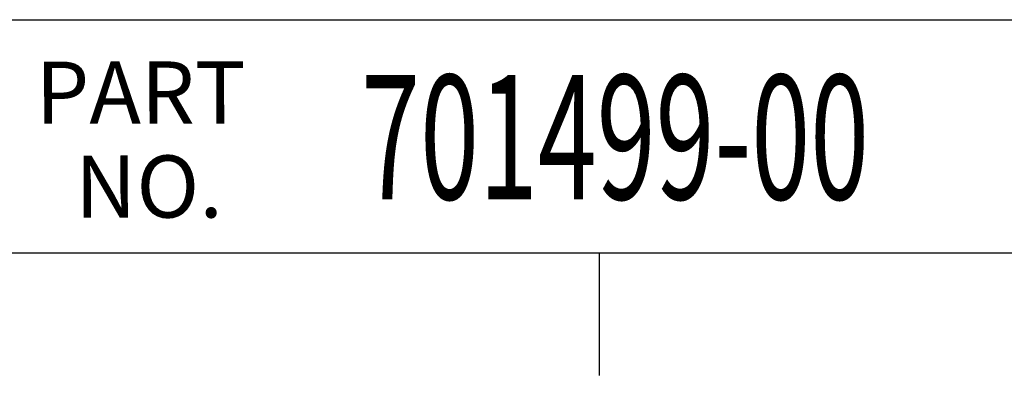
# Model space of a CAD drawing. Units: inches. Extents: x -0.2 to 21.2, y -0.2 to 15.7.
# Drawn here: x 18.1 to 19.7, y -0.2 to 0.4 of the extents above; entities that cross this region are included whole.
import ezdxf
from ezdxf.enums import TextEntityAlignment as Align

# ---------------------------------------------------------------- set-up
doc = ezdxf.new("R2010")
doc.units = ezdxf.units.IN
doc.header["$MEASUREMENT"] = 0
doc.layers.add('FORMAT', color=8, linetype='Continuous')
doc.layers.add('FORMATTEXT', color=7, linetype='Continuous')
doc.styles.add('ROMANS', font='romans.shx', dxfattribs={"width": 0.75, "height": 0.1})
doc.styles.add('STYLE1', font='romans.shx', dxfattribs={"width": 0.75, "height": 0.225})
doc.styles.add('STYLE2', font='romans.shx', dxfattribs={"height": 0.1})
doc.styles.add('STYLE4', font='romans.shx', dxfattribs={"height": 0.0625})

# ---------------------------------------------------------------- blocks, each defined once
blk = doc.blocks.new('DWYERC')
at = {"layer": 'FORMAT'}
for p, q in [((18.075, 0.375), (21, 0.375)), ((0, 0), (21, 0)), ((19.0315, -0.1969), (19.0315, 0))]:
    blk.add_line(p, q, dxfattribs=at)
at = {"layer": 'FORMAT', "style": 'ROMANS'}
for s, p in [('PART', (18.1252, 0.2076)), ('NO.', (18.1886, 0.0565))]:
    blk.add_text(s, height=0.1, rotation=0.0875, dxfattribs=at).set_placement(p)
at = {"layer": 'FORMAT', "style": 'STYLE4', "flags": 4}
blk.add_attdef('DECTOL', text='', height=0.0625, dxfattribs=at).set_placement((17.3392, 0.2594), align=Align.RIGHT)
blk.add_attdef('ANGTOL', text='', height=0.0625, dxfattribs=at).set_placement((17.1195, 0.1531), align=Align.CENTER)
at = {"layer": 'FORMATTEXT', "style": 'STYLE4', "width": 0.75}
for tag, p in [('REVBLKDTEXTTOP', (11.1195, 1.395)), ('REVBLKDTEXTBTTM', (11.1195, 1.28)), ('REVBLKCTEXTTOP', (11.1195, 1.145)), ('REVBLKCTEXTBTTM', (11.1195, 1.03)), ('REVBLKBTEXTTOP', (11.1195, 0.895)), ('REVBLKBTEXTBTTM', (11.1195, 0.78)), ('REVBLKATEXTTOP', (11.1195, 0.645)), ('REVBLKATEXTBTTM', (11.1195, 0.53))]:
    blk.add_attdef(tag, p, '', height=0.07, dxfattribs=at)
at = {"layer": 'FORMATTEXT'}
for tag, height, style, width, p in [('BYD', 0.07, 'STYLE4', 0.75, (14.7503, 1.39)), ('RBDN', 0.1, 'STYLE2', 0.75, (10.8975, 1.325)), ('DATED', 0.07, 'STYLE4', 0.75, (14.7503, 1.28)), ('BYC', 0.07, 'STYLE4', 0.75, (14.7503, 1.14)), ('RBCN', 0.1, 'STYLE2', 0.75, (10.8975, 1.075)), ('DATEC', 0.07, 'STYLE4', 0.75, (14.7503, 1.03)), ('BYB', 0.07, 'STYLE4', 0.75, (14.7503, 0.89)), ('RBBN', 0.1, 'STYLE2', 0.75, (10.8975, 0.825)), ('DATEB', 0.07, 'STYLE4', 0.75, (14.7503, 0.78)), ('BYA', 0.07, 'STYLE4', 0.75, (14.7503, 0.64)), ('RBAN', 0.1, 'STYLE2', 0.75, (10.8975, 0.575)), ('DATEA', 0.07, 'STYLE4', 0.75, (14.7503, 0.53)), ('SCALE', 0.07, 'STYLE4', 0.9, (16.9259, 0.5034))]:
    blk.add_attdef(tag, text='', height=height, dxfattribs=dict(at, style=style, width=width)).set_placement(p, align=Align.CENTER)
at = {"layer": 'FORMATTEXT', "flags": 4}
for tag, height, style, width, p in [('DATE', 0.1, 'ROMANS', 0.75, (15.3485, 1.25)), ('T1L', 0.1, 'STYLE2', 0.9, (16.8425, 1.2517)), ('T2L', 0.1, 'STYLE2', 0.9, (16.8425, 1.0957)), ('MATERIALFR', 0.1, 'ROMANS', 0.75, (19.5375, 0.9709)), ('DRAFTER', 0.1, 'ROMANS', 0.75, (15.3485, 0.94)), ('T3L', 0.1, 'STYLE2', 0.9, (16.8425, 0.9397)), ('MATERIALDESCR', 0.1, 'ROMANS', 0.75, (19.5375, 0.7995)), ('T4L', 0.1, 'STYLE2', 0.9, (16.8425, 0.7837)), ('FINISHFR', 0.1, 'ROMANS', 0.75, (19.5375, 0.6045)), ('SHEET', 0.07, 'ROMANS', 0.9, (17.6557, 0.5036)), ('FINISHDESCR', 0.1, 'ROMANS', 0.75, (19.5375, 0.4331)), ('APPDBY', 0.1, 'ROMANS', 0.75, (15.3485, 0.32)), ('WEIGHT', 0.07, 'ROMANS', 0.75, (16.0919, 0.2252)), ('VOLUME', 0.07, 'ROMANS', 0.75, (16.0894, 0.0984))]:
    blk.add_attdef(tag, text='', height=height, dxfattribs=dict(at, style=style, width=width)).set_placement(p, align=Align.CENTER)
at = {"layer": 'FORMATTEXT', "style": 'STYLE1', "width": 0.625, "flags": 4}
blk.add_attdef('DWG_FR#', (18.6487, 0.0861), '', height=0.2, dxfattribs=at)

msp = doc.modelspace()

# ---------------------------------------------------------------- block references
at = {"layer": 'FORMAT'}
ref = msp.add_blockref('DWYERC', (0, 0), dxfattribs=at)
ref.add_attrib('DWG_FR#', '701499-00', (18.648689, 0.086072), dxfattribs={"layer": 'FORMATTEXT', "height": 0.2, "style": 'STYLE1', "width": 0.625, "flags": 4})

doc.saveas('drawing.dxf')
